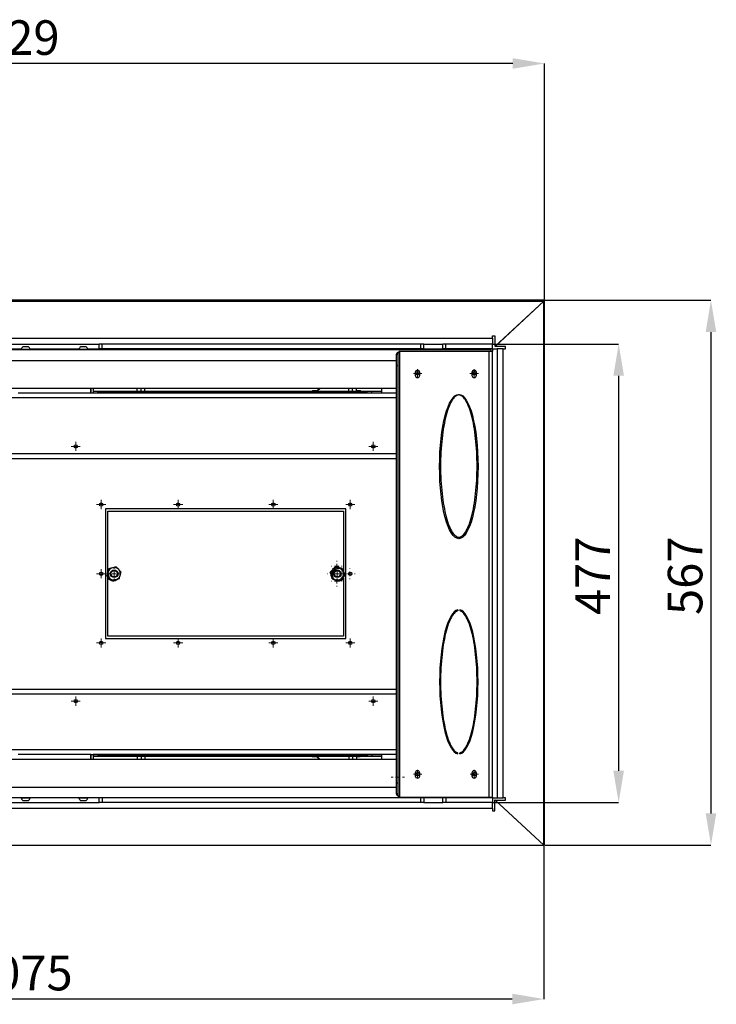
# Model space of a CAD drawing. Units: millimetres. Extents: x 90 to 339, y 32 to 281.
# Drawn here: x 162 to 234, y 178 to 281 of the extents above; entities that cross this region are included whole.
import ezdxf

# ---------------------------------------------------------------- set-up
doc = ezdxf.new("R2010")
doc.units = ezdxf.units.MM
doc.header["$PDSIZE"] = -1
doc.linetypes.add('SLD-Solid', pattern=[0])
doc.styles.add('SLDTEXTSTYLE0', font='TXT', dxfattribs={"width": 0.605})
doc.dimstyles.new('SLDDIMSTYLE0', dxfattribs={"dimtxt": 3.595646, "dimasz": 3.302, "dimexe": 0, "dimexo": 0.0625, "dimgap": 0.898912, "dimtad": 1, "dimdec": 0, "dimlfac": 10, "dimrnd": 1e-09, "dimzin": 12, "dimdsep": 46, "dimtxsty": 'SLDTEXTSTYLE0', "dimsah": 1, "dimcen": 0.09, "dimadec": 0, "dimazin": 3, "dimtfac": 1, "dimtdec": 0, "dimtofl": 0, "dimtmove": 0, "dimatfit": 3, "dimfxl": 1, "dimfrac": 2, "dimtolj": 1, "dimtzin": 12, "dimarcsym": 0})

# ---------------------------------------------------------------- blocks, each defined once
blk = doc.blocks.new('_D_12')
at = {"color": 0, "linetype": 'SLD-Solid', "lineweight": -2}
for p, q in [((216.36, 251.4), (233.61, 251.4)), ((233.61, 248.1), (233.61, 198.01)), ((216.36, 194.7), (233.61, 194.7))]:
    blk.add_line(p, q, dxfattribs=at)
at = {"color": 0}
for points in [[(234.16, 248.1), (233.06, 248.1), (233.61, 251.4)], [(233.06, 198.01), (234.16, 198.01), (233.61, 194.7)]]:
    blk.add_solid(points, dxfattribs=at)
at = {"layer": 'Defpoints', "color": 0}
for p in [(216.3, 251.4), (216.3, 194.7), (233.61, 194.7)]:
    blk.add_point(p, dxfattribs=at)
at = {"color": 0, "lineweight": 25, "insert": (229.12, 222.74), "char_height": 3.596, "attachment_point": 2, "rotation": 90, "style": 'SLDTEXTSTYLE0'}
blk.add_mtext('\\A1;567', dxfattribs=at)
blk = doc.blocks.new('_D_13')
at = {"color": 0, "linetype": 'SLD-Solid', "lineweight": -2}
for p, q in [((123.39, 195.99), (123.39, 276.04)), ((213, 276.04), (126.69, 276.04)), ((216.3, 251.47), (216.3, 276.04))]:
    blk.add_line(p, q, dxfattribs=at)
at = {"color": 0}
for points in [[(126.69, 276.59), (126.69, 275.49), (123.39, 276.04)], [(213, 275.49), (213, 276.59), (216.3, 276.04)]]:
    blk.add_solid(points, dxfattribs=at)
at = {"layer": 'Defpoints', "color": 0}
for p in [(123.39, 276.04), (216.3, 251.4), (123.39, 195.93)]:
    blk.add_point(p, dxfattribs=at)
at = {"color": 0, "lineweight": 25, "insert": (161.79, 280.53), "char_height": 3.596, "attachment_point": 2, "style": 'SLDTEXTSTYLE0'}
blk.add_mtext('\\A1;929', dxfattribs=at)
blk = doc.blocks.new('_D_18')
at = {"color": 0, "linetype": 'SLD-Solid', "lineweight": -2}
for p, q in [((108.75, 199.64), (108.75, 178.7)), ((216.24, 194.64), (216.24, 178.7)), ((212.94, 178.7), (112.05, 178.7))]:
    blk.add_line(p, q, dxfattribs=at)
at = {"color": 0}
for points in [[(112.05, 179.26), (112.05, 178.15), (108.75, 178.7)], [(212.94, 178.15), (212.94, 179.26), (216.24, 178.7)]]:
    blk.add_solid(points, dxfattribs=at)
at = {"layer": 'Defpoints', "color": 0}
for p in [(108.75, 199.7), (216.24, 194.71), (108.75, 178.7)]:
    blk.add_point(p, dxfattribs=at)
at = {"color": 0, "lineweight": 25, "insert": (161.79, 183.2), "char_height": 3.596, "attachment_point": 2, "style": 'SLDTEXTSTYLE0'}
blk.add_mtext('\\A1;1075', dxfattribs=at)
blk = doc.blocks.new('_D_19')
at = {"color": 0, "linetype": 'SLD-Solid', "lineweight": -2}
for p, q in [((210.95, 246.85), (224.01, 246.85)), ((224.01, 243.55), (224.01, 202.46)), ((210.95, 199.15), (224.01, 199.15))]:
    blk.add_line(p, q, dxfattribs=at)
at = {"color": 0}
for points in [[(224.56, 243.55), (223.46, 243.55), (224.01, 246.85)], [(223.46, 202.46), (224.56, 202.46), (224.01, 199.15)]]:
    blk.add_solid(points, dxfattribs=at)
at = {"layer": 'Defpoints', "color": 0}
for p in [(210.89, 246.85), (210.89, 199.15), (224.01, 199.15)]:
    blk.add_point(p, dxfattribs=at)
at = {"color": 0, "lineweight": 25, "insert": (219.51, 222.74), "char_height": 3.596, "attachment_point": 2, "rotation": 90, "style": 'SLDTEXTSTYLE0'}
blk.add_mtext('\\A1;477', dxfattribs=at)
blk = doc.blocks.new('SW_CENTERMARKSYMBOL_19')
at = {"color": 0, "linetype": 'SLD-Solid', "lineweight": 18}
for p, q in [((-0.25, 0), (-0.475, 0)), ((0, 0), (-0.25, 0)), ((0, 0.25), (0, 0.475)), ((0, 0), (0, 0.25)), ((0, 0), (0, -0.25)), ((0, 0), (0.25, 0)), ((0.25, 0), (0.475, 0)), ((0, -0.25), (0, -0.475))]:
    blk.add_line(p, q, dxfattribs=at)
blk = doc.blocks.new('SW_CENTERMARKSYMBOL_20')
at = {"color": 0, "linetype": 'SLD-Solid', "lineweight": 18}
for p, q in [((-0.25, 0), (-0.475, 0)), ((0, 0), (-0.25, 0)), ((0, 0.25), (0, 0.475)), ((0, 0), (0, 0.25)), ((0, 0), (0, -0.25)), ((0, 0), (0.25, 0)), ((0.25, 0), (0.475, 0)), ((0, -0.25), (0, -0.475))]:
    blk.add_line(p, q, dxfattribs=at)
blk = doc.blocks.new('SW_CENTERMARKSYMBOL_21')
at = {"color": 0, "linetype": 'SLD-Solid', "lineweight": 18}
for p, q in [((-0.5, 0), (-0.7, 0)), ((0, 0), (-0.25, 0)), ((0, 0.5), (0, 0.7)), ((0, 0), (0, 0.25)), ((0, 0), (0, -0.25)), ((0, 0), (0.25, 0)), ((0.5, 0), (0.7, 0)), ((0, -0.5), (0, -0.7))]:
    blk.add_line(p, q, dxfattribs=at)
blk = doc.blocks.new('SW_CENTERMARKSYMBOL_25')
at = {"color": 0, "linetype": 'SLD-Solid', "lineweight": 18}
for p, q in [((-0.25, 0), (-0.44, 0)), ((0, 0), (-0.25, 0)), ((0, 0.25), (0, 0.44)), ((0, 0), (0, 0.25)), ((0, 0), (0, -0.25)), ((0, 0), (0.25, 0)), ((0.25, 0), (0.44, 0)), ((0, -0.25), (0, -0.44))]:
    blk.add_line(p, q, dxfattribs=at)
blk = doc.blocks.new('SW_CENTERMARKSYMBOL_26')
at = {"color": 0, "linetype": 'SLD-Solid', "lineweight": 18}
for p, q in [((-0.25, 0), (-0.44, 0)), ((0, 0), (-0.25, 0)), ((0, 0.25), (0, 0.44)), ((0, 0), (0, 0.25)), ((0, 0), (0, -0.25)), ((0, 0), (0.25, 0)), ((0.25, 0), (0.44, 0)), ((0, -0.25), (0, -0.44))]:
    blk.add_line(p, q, dxfattribs=at)
blk = doc.blocks.new('SW_CENTERMARKSYMBOL_27')
at = {"color": 0, "linetype": 'SLD-Solid', "lineweight": 18}
for p, q in [((-0.25, 0), (-0.44, 0)), ((0, 0), (-0.25, 0)), ((0, 0.25), (0, 0.44)), ((0, 0), (0, 0.25)), ((0, 0), (0, -0.25)), ((0, 0), (0.25, 0)), ((0.25, 0), (0.44, 0)), ((0, -0.25), (0, -0.44))]:
    blk.add_line(p, q, dxfattribs=at)
blk = doc.blocks.new('SW_CENTERMARKSYMBOL_28')
at = {"color": 0, "linetype": 'SLD-Solid', "lineweight": 18}
for p, q in [((-0.25, 0), (-0.44, 0)), ((0, 0), (-0.25, 0)), ((0, 0.25), (0, 0.44)), ((0, 0), (0, 0.25)), ((0, 0), (0, -0.25)), ((0, 0), (0.25, 0)), ((0.25, 0), (0.44, 0)), ((0, -0.25), (0, -0.44))]:
    blk.add_line(p, q, dxfattribs=at)
blk = doc.blocks.new('SW_CENTERMARKSYMBOL_34')
at = {"color": 0, "linetype": 'SLD-Solid', "lineweight": 18}
for p, q in [((-0.5, 0), (-0.705, 0)), ((0, 0), (-0.25, 0)), ((0, 0.5), (0, 0.705)), ((0, 0), (0, 0.25)), ((0, 0), (0, -0.25)), ((0, 0), (0.25, 0)), ((0.5, 0), (0.705, 0)), ((0, -0.5), (0, -0.705))]:
    blk.add_line(p, q, dxfattribs=at)
blk = doc.blocks.new('SW_CENTERMARKSYMBOL_35')
at = {"color": 0, "linetype": 'SLD-Solid', "lineweight": 18}
for p, q in [((-0.5, 0), (-0.7, 0)), ((0, 0), (-0.25, 0)), ((0, 0.5), (0, 0.7)), ((0, 0), (0, 0.25)), ((0, 0), (0, -0.25)), ((0, 0), (0.25, 0)), ((0.5, 0), (0.7, 0)), ((0, -0.5), (0, -0.7))]:
    blk.add_line(p, q, dxfattribs=at)
blk = doc.blocks.new('SW_CENTERMARKSYMBOL_36')
at = {"color": 0, "linetype": 'SLD-Solid', "lineweight": 18}
for p, q in [((-0.25, 0), (-0.475, 0)), ((0, 0), (-0.25, 0)), ((0, 0.25), (0, 0.475)), ((0, 0), (0, 0.25)), ((0, 0), (0, -0.25)), ((0, 0), (0.25, 0)), ((0.25, 0), (0.475, 0)), ((0, -0.25), (0, -0.475))]:
    blk.add_line(p, q, dxfattribs=at)
blk = doc.blocks.new('SW_CENTERMARKSYMBOL_37')
at = {"color": 0, "linetype": 'SLD-Solid', "lineweight": 18}
for p, q in [((-0.25, 0), (-0.475, 0)), ((0, 0), (-0.25, 0)), ((0, 0.25), (0, 0.475)), ((0, 0), (0, 0.25)), ((0, 0), (0, -0.25)), ((0, 0), (0.25, 0)), ((0.25, 0), (0.475, 0)), ((0, -0.25), (0, -0.475))]:
    blk.add_line(p, q, dxfattribs=at)
blk = doc.blocks.new('SW_CENTERMARKSYMBOL_38')
at = {"color": 0, "linetype": 'SLD-Solid', "lineweight": 18}
for p, q in [((-0.25, 0), (-0.475, 0)), ((0, 0), (-0.25, 0)), ((0, 0.25), (0, 0.475)), ((0, 0), (0, 0.25)), ((0, 0), (0, -0.25)), ((0, 0), (0.25, 0)), ((0.25, 0), (0.475, 0)), ((0, -0.25), (0, -0.475))]:
    blk.add_line(p, q, dxfattribs=at)
blk = doc.blocks.new('SW_CENTERMARKSYMBOL_39')
at = {"color": 0, "linetype": 'SLD-Solid', "lineweight": 18}
for p, q in [((-0.25, 0), (-0.475, 0)), ((0, 0), (-0.25, 0)), ((0, 0.25), (0, 0.475)), ((0, 0), (0, 0.25)), ((0, 0), (0, -0.25)), ((0, 0), (0.25, 0)), ((0.25, 0), (0.475, 0)), ((0, -0.25), (0, -0.475))]:
    blk.add_line(p, q, dxfattribs=at)
blk = doc.blocks.new('SW_CENTERMARKSYMBOL_40')
at = {"color": 0, "linetype": 'SLD-Solid', "lineweight": 18}
for p, q in [((-0.25, 0), (-0.475, 0)), ((0, 0), (-0.25, 0)), ((0, 0.25), (0, 0.475)), ((0, 0), (0, 0.25)), ((0, 0), (0, -0.25)), ((0, 0), (0.25, 0)), ((0.25, 0), (0.475, 0)), ((0, -0.25), (0, -0.475))]:
    blk.add_line(p, q, dxfattribs=at)
blk = doc.blocks.new('SW_CENTERMARKSYMBOL_41')
at = {"color": 0, "linetype": 'SLD-Solid', "lineweight": 18}
for p, q in [((-0.25, 0), (-0.475, 0)), ((0, 0), (-0.25, 0)), ((0, 0.25), (0, 0.475)), ((0, 0), (0, 0.25)), ((0, 0), (0, -0.25)), ((0, 0), (0.25, 0)), ((0.25, 0), (0.475, 0)), ((0, -0.25), (0, -0.475))]:
    blk.add_line(p, q, dxfattribs=at)
blk = doc.blocks.new('SW_CENTERMARKSYMBOL_42')
at = {"color": 0, "linetype": 'SLD-Solid', "lineweight": 18}
for p, q in [((-0.25, 0), (-0.475, 0)), ((0, 0), (-0.25, 0)), ((0, 0.25), (0, 0.475)), ((0, 0), (0, 0.25)), ((0, 0), (0, -0.25)), ((0, 0), (0.25, 0)), ((0.25, 0), (0.475, 0)), ((0, -0.25), (0, -0.475))]:
    blk.add_line(p, q, dxfattribs=at)
blk = doc.blocks.new('SW_CENTERMARKSYMBOL_43')
at = {"color": 0, "linetype": 'SLD-Solid', "lineweight": 18}
for p, q in [((-0.25, 0), (-0.475, 0)), ((0, 0), (-0.25, 0)), ((0, 0.25), (0, 0.475)), ((0, 0), (0, 0.25)), ((0, 0), (0, -0.25)), ((0, 0), (0.25, 0)), ((0.25, 0), (0.475, 0)), ((0, -0.25), (0, -0.475))]:
    blk.add_line(p, q, dxfattribs=at)
blk = doc.blocks.new('SW_CENTERMARKSYMBOL_44')
at = {"color": 0, "linetype": 'SLD-Solid', "lineweight": 18}
for p, q in [((-0.25, 0), (-0.475, 0)), ((0, 0), (-0.25, 0)), ((0, 0.25), (0, 0.475)), ((0, 0), (0, 0.25)), ((0, 0), (0, -0.25)), ((0, 0), (0.25, 0)), ((0.25, 0), (0.475, 0)), ((0, -0.25), (0, -0.475))]:
    blk.add_line(p, q, dxfattribs=at)
blk = doc.blocks.new('SW_CENTERMARKSYMBOL_46')
at = {"color": 0, "linetype": 'SLD-Solid', "lineweight": 18}
for p, q in [((-0.25, 0), (-0.475, 0)), ((0, 0), (-0.25, 0)), ((0, 0.25), (0, 0.475)), ((0, 0), (0, 0.25)), ((0, 0), (0, -0.25)), ((0, 0), (0.25, 0)), ((0.25, 0), (0.475, 0)), ((0, -0.25), (0, -0.475))]:
    blk.add_line(p, q, dxfattribs=at)
blk = doc.blocks.new('SW_CENTERMARKSYMBOL_47')
at = {"color": 0, "linetype": 'SLD-Solid', "lineweight": 18}
for p, q in [((-0.25, 0), (-0.475, 0)), ((0, 0), (-0.25, 0)), ((0, 0.25), (0, 0.475)), ((0, 0), (0, 0.25)), ((0, 0), (0, -0.25)), ((0, 0), (0.25, 0)), ((0.25, 0), (0.475, 0)), ((0, -0.25), (0, -0.475))]:
    blk.add_line(p, q, dxfattribs=at)
blk = doc.blocks.new('SW_CENTERMARKSYMBOL_50')
at = {"color": 0, "linetype": 'SLD-Solid', "lineweight": 18}
for p, q in [((-0.5, 0), (-0.55, 0)), ((0, 0), (-0.25, 0)), ((0, 0.5), (0, 0.55)), ((0, 0), (0, 0.25)), ((0, 0), (0, -0.25)), ((0, 0), (0.25, 0)), ((0.5, 0), (0.55, 0)), ((0, -0.5), (0, -0.55))]:
    blk.add_line(p, q, dxfattribs=at)
blk = doc.blocks.new('SW_CENTERMARKSYMBOL_56')
at = {"color": 0, "linetype": 'SLD-Solid', "lineweight": 18}
for p, q in [((-0.5, 0), (-0.55, 0)), ((0, 0), (-0.25, 0)), ((0, 0.5), (0, 0.55)), ((0, 0), (0, 0.25)), ((0, 0), (0, -0.25)), ((0, 0), (0.25, 0)), ((0.5, 0), (0.55, 0)), ((0, -0.5), (0, -0.55))]:
    blk.add_line(p, q, dxfattribs=at)
blk = doc.blocks.new('SW_CENTERMARKSYMBOL_60')
at = {"color": 0, "linetype": 'SLD-Solid', "lineweight": 18}
for p, q in [((-0.5, 0), (-0.55, 0)), ((0, 0), (-0.25, 0)), ((0, 0.5), (0, 0.55)), ((0, 0), (0, 0.25)), ((0, 0), (0, -0.25)), ((0, 0), (0.25, 0)), ((0.5, 0), (0.55, 0)), ((0, -0.5), (0, -0.55))]:
    blk.add_line(p, q, dxfattribs=at)
blk = doc.blocks.new('SW_CENTERMARKSYMBOL_61')
at = {"color": 0, "linetype": 'SLD-Solid', "lineweight": 18}
for p, q in [((-0.5, 0), (-0.55, 0)), ((0, 0), (-0.25, 0)), ((0, 0.5), (0, 0.55)), ((0, 0), (0, 0.25)), ((0, 0), (0, -0.25)), ((0, 0), (0.25, 0)), ((0.5, 0), (0.55, 0)), ((0, -0.5), (0, -0.55))]:
    blk.add_line(p, q, dxfattribs=at)
blk = doc.blocks.new('SW_CENTERMARKSYMBOL_62')
at = {"color": 0, "linetype": 'SLD-Solid', "lineweight": 18}
for p, q in [((-0.5, 0), (-0.55, 0)), ((0, 0), (-0.25, 0)), ((0, 0.5), (0, 0.55)), ((0, 0), (0, 0.25)), ((0, 0), (0, -0.25)), ((0, 0), (0.25, 0)), ((0.5, 0), (0.55, 0)), ((0, -0.5), (0, -0.55))]:
    blk.add_line(p, q, dxfattribs=at)

msp = doc.modelspace()

# ---------------------------------------------------------------- linework, layer by layer
at = {"color": 7, "linetype": 'SLD-Solid', "lineweight": 25}
for p, q in [((123.39, 251.3), (216.24, 251.3)), ((216.3, 251.4), (123.94, 251.4)), ((216.24, 251.3), (211.14, 246.59)), ((216.24, 251.3), (211.16, 246.6)), ((216.24, 194.71), (216.24, 251.3)), ((216.3, 194.7), (216.3, 251.4)), ((123.39, 247.45), (210.89, 247.45)), ((210.89, 247.7), (211.14, 247.7)), ((210.89, 247.45), (210.89, 247.7)), ((210.89, 247.45), (210.89, 246.85)), ((211.14, 247.7), (211.14, 246.59)), ((210.74, 246.25), (110.04, 246.25)), ((160.49, 246.85), (169.99, 246.85)), ((160.49, 246.35), (161.89, 246.35)), ((161.87, 246.3), (161.92, 246.3)), ((161.92, 246.3), (162.82, 246.3)), ((162, 246.3), (162, 246.25)), ((162.1, 246.58), (162.12, 246.58)), ((162.12, 246.58), (162.6, 246.58)), ((162.7, 246.25), (162.7, 246.3)), ((162.8, 246.35), (167.89, 246.35)), ((167.87, 246.3), (168.82, 246.3)), ((168, 246.3), (168, 246.25)), ((168.1, 246.58), (168.6, 246.58)), ((168.7, 246.25), (168.7, 246.3)), ((168.8, 246.35), (169.99, 246.35)), ((169.99, 246.35), (169.99, 246.85)), ((170.29, 246.85), (169.99, 246.85)), ((170.29, 246.35), (169.99, 246.35)), ((170.29, 246.35), (170.29, 246.85)), ((203.44, 246.85), (170.29, 246.85)), ((203.44, 246.35), (170.29, 246.35)), ((201.24, 199.7), (201.24, 246.1)), ((201.24, 246.1), (210.54, 246.1)), ((203.44, 246.35), (203.44, 246.85)), ((203.74, 246.85), (203.44, 246.85)), ((203.74, 246.35), (203.44, 246.35)), ((203.74, 246.35), (203.74, 246.85)), ((203.74, 246.85), (205.74, 246.85)), ((203.74, 246.35), (205.74, 246.35)), ((205.74, 246.35), (205.74, 246.85)), ((206.04, 246.85), (205.74, 246.85)), ((206.04, 246.35), (205.74, 246.35)), ((206.04, 246.35), (206.04, 246.85)), ((210.89, 246.85), (206.04, 246.85)), ((210.89, 246.35), (206.04, 246.35)), ((210.54, 199.7), (210.54, 246.1)), ((210.54, 246.1), (210.89, 246.1)), ((210.74, 246.1), (210.74, 246.25)), ((210.89, 246.35), (210.89, 246.85)), ((210.89, 246.35), (210.89, 246.1)), ((210.89, 246.35), (211.39, 246.35)), ((210.89, 199.7), (210.89, 246.1)), ((212.24, 246.6), (211.16, 246.6)), ((211.39, 246.35), (211.39, 199.65)), ((211.99, 246.35), (211.39, 246.35)), ((211.99, 199.65), (211.99, 246.35)), ((211.99, 246.35), (212.24, 246.35)), ((212.24, 246.35), (212.24, 246.6)), ((118.75, 245.15), (200.89, 245.15)), ((200.89, 245.76), (200.89, 244.63)), ((201.04, 245.76), (200.89, 245.76)), ((201.04, 245.76), (201.04, 244.63)), ((200.89, 244.63), (201.04, 244.63)), ((200.89, 244.63), (200.89, 201.18)), ((201.04, 244.63), (201.04, 201.18)), ((202.86, 243.89), (202.86, 243.59)), ((203.33, 243.59), (203.33, 243.89)), ((208.76, 243.89), (208.76, 243.59)), ((208.82, 243.72), (209.08, 243.98)), ((209.07, 243.98), (208.82, 243.73)), ((209.23, 243.59), (209.23, 243.89)), ((118.75, 242.25), (200.89, 242.25)), ((169.13, 241.75), (169.13, 242.25)), ((169.13, 241.95), (169.15, 241.95)), ((169.15, 241.9), (169.13, 241.9)), ((169.15, 241.75), (169.15, 242.25)), ((169.35, 242.25), (169.35, 241.75)), ((169.35, 241.95), (173.95, 241.95)), ((169.85, 241.9), (169.35, 241.9)), ((169.85, 241.75), (169.85, 241.9)), ((169.85, 241.9), (197.85, 241.9)), ((173.95, 241.95), (173.95, 242.25)), ((173.95, 241.95), (173.95, 241.9)), ((173.95, 241.95), (174.15, 241.95)), ((174.15, 241.95), (174.35, 241.95)), ((174.35, 241.95), (174.35, 242.25)), ((174.35, 241.95), (174.55, 241.95)), ((174.55, 241.95), (174.75, 241.95)), ((174.75, 241.95), (174.75, 242.25)), ((174.75, 241.9), (174.75, 241.95)), ((174.75, 241.95), (192.17, 241.95)), ((192.17, 242), (192.17, 241.95)), ((192.17, 242), (192.61, 242)), ((192.17, 241.95), (192.61, 241.95)), ((192.61, 241.95), (192.61, 242)), ((192.61, 241.95), (195.95, 241.95)), ((192.68, 242.03), (192.9, 242.25)), ((192.68, 242.03), (192.71, 242)), ((192.71, 242), (192.97, 242.25)), ((195.95, 241.95), (195.95, 242.25)), ((195.95, 241.95), (195.95, 241.9)), ((195.95, 241.95), (196.15, 241.95)), ((196.15, 241.95), (196.35, 241.95)), ((196.35, 241.95), (196.35, 242.25)), ((196.35, 241.95), (196.55, 241.95)), ((196.55, 241.95), (196.75, 241.95)), ((196.75, 241.95), (196.75, 242.25)), ((196.75, 242), (197.17, 242)), ((196.75, 241.9), (196.75, 241.95)), ((196.75, 241.95), (197.17, 241.95)), ((197.17, 241.95), (197.17, 242)), ((197.17, 241.95), (199.35, 241.95)), ((197.85, 241.75), (197.85, 241.9)), ((198.35, 241.9), (197.85, 241.9)), ((198.35, 241.75), (198.35, 241.9)), ((199.35, 241.9), (198.35, 241.9)), ((199.35, 242.25), (199.35, 241.75)), ((200.89, 241.25), (118.75, 241.25)), ((169.15, 241.75), (161.55, 241.75)), ((169.35, 241.75), (169.15, 241.75)), ((200.89, 241.75), (169.35, 241.75)), ((118.75, 235.45), (200.89, 235.45)), ((118.75, 234.95), (200.89, 234.95)), ((170.65, 229.7), (170.65, 216.2)), ((195.65, 229.7), (170.65, 229.7)), ((195.65, 216.2), (195.65, 229.7)), ((170.9, 223.2), (170.9, 229.45)), ((170.9, 229.45), (195.4, 229.45)), ((195.4, 229.45), (195.4, 223.19)), ((170.9, 216.45), (170.9, 222.53)), ((195.4, 222.5), (195.4, 216.45)), ((207.29, 219.2), (207.29, 219.09)), ((207.49, 219.2), (207.49, 219.09)), ((170.65, 216.2), (195.65, 216.2)), ((195.4, 216.45), (170.9, 216.45)), ((118.75, 210.95), (200.89, 210.95)), ((118.75, 210.45), (200.89, 210.45)), ((118.75, 204.65), (200.89, 204.65)), ((169.15, 204.15), (161.55, 204.15)), ((169.12, 203.65), (169.12, 204.15)), ((169.12, 204), (169.15, 204)), ((169.15, 203.95), (169.12, 203.95)), ((169.15, 204.15), (169.35, 204.15)), ((169.15, 203.65), (169.15, 204.15)), ((169.35, 204.15), (169.35, 203.65)), ((200.89, 204.15), (169.35, 204.15)), ((169.35, 204), (169.85, 204)), ((173.95, 203.95), (169.35, 203.95)), ((169.85, 204.15), (169.85, 204)), ((197.85, 204), (169.85, 204)), ((173.95, 204), (173.95, 203.95)), ((174.15, 203.95), (173.95, 203.95)), ((173.95, 203.95), (173.95, 203.65)), ((174.35, 203.95), (174.15, 203.95)), ((174.35, 203.95), (174.35, 203.65)), ((174.55, 203.95), (174.35, 203.95)), ((174.75, 203.95), (174.55, 203.95)), ((174.75, 203.95), (174.75, 204)), ((192.14, 203.95), (174.75, 203.95)), ((174.75, 203.95), (174.75, 203.65)), ((192.14, 203.95), (192.14, 203.9)), ((192.58, 203.95), (192.14, 203.95)), ((192.58, 203.9), (192.14, 203.9)), ((195.95, 203.95), (192.58, 203.95)), ((192.58, 203.9), (192.58, 203.95)), ((192.68, 203.91), (192.65, 203.88)), ((192.87, 203.65), (192.65, 203.88)), ((192.94, 203.65), (192.68, 203.91)), ((195.95, 204), (195.95, 203.95)), ((196.15, 203.95), (195.95, 203.95)), ((195.95, 203.95), (195.95, 203.65)), ((196.35, 203.95), (196.15, 203.95)), ((196.55, 203.95), (196.35, 203.95)), ((196.35, 203.95), (196.35, 203.65)), ((196.75, 203.95), (196.55, 203.95)), ((196.75, 203.95), (196.75, 204)), ((197.14, 203.95), (196.75, 203.95)), ((196.75, 203.95), (196.75, 203.65)), ((197.14, 203.9), (196.75, 203.9)), ((199.35, 203.95), (197.14, 203.95)), ((197.14, 203.9), (197.14, 203.95)), ((197.85, 204.15), (197.85, 204)), ((197.85, 204), (198.35, 204)), ((198.35, 204.15), (198.35, 204)), ((198.35, 204), (199.35, 204)), ((199.35, 204.15), (199.35, 203.65)), ((207.29, 204.21), (207.29, 204.32)), ((207.49, 204.21), (207.49, 204.32)), ((118.75, 203.65), (200.89, 203.65)), ((202.86, 202.22), (202.86, 201.92)), ((203.33, 201.92), (203.33, 202.22)), ((208.76, 202.22), (208.76, 201.92)), ((208.82, 202.17), (209.07, 201.93)), ((209.08, 201.93), (208.83, 202.18)), ((209.23, 201.92), (209.23, 202.22)), ((200.89, 201.18), (201.04, 201.18)), ((200.89, 201.18), (200.89, 200.05)), ((201.04, 201.18), (201.04, 200.05)), ((118.75, 200.75), (200.89, 200.75)), ((201.04, 200.05), (200.89, 200.05)), ((210.75, 199.65), (110.05, 199.65)), ((160.49, 199.15), (169.99, 199.15)), ((162.82, 199.6), (161.87, 199.6)), ((162, 199.65), (162, 199.6)), ((162.6, 199.33), (162.1, 199.33)), ((162.7, 199.6), (162.7, 199.65)), ((168.72, 199.6), (167.87, 199.6)), ((168, 199.65), (168, 199.6)), ((168.54, 199.33), (168.1, 199.33)), ((168.6, 199.33), (168.54, 199.33)), ((168.7, 199.6), (168.7, 199.65)), ((168.82, 199.6), (168.72, 199.6)), ((169.99, 199.15), (169.99, 199.65)), ((170.29, 199.15), (169.99, 199.15)), ((170.29, 199.65), (170.29, 199.15)), ((203.44, 199.15), (170.29, 199.15)), ((201.24, 199.7), (210.54, 199.7)), ((203.44, 199.15), (203.44, 199.65)), ((203.74, 199.15), (203.44, 199.15)), ((203.74, 199.65), (203.74, 199.15)), ((203.74, 199.15), (205.74, 199.15)), ((205.74, 199.15), (205.74, 199.65)), ((206.04, 199.15), (205.74, 199.15)), ((206.04, 199.65), (206.04, 199.15)), ((210.89, 199.15), (206.04, 199.15)), ((210.54, 199.7), (210.89, 199.7)), ((210.75, 199.7), (210.75, 199.65)), ((210.89, 199.65), (210.75, 199.65)), ((210.89, 199.7), (210.89, 199.65)), ((210.89, 199.65), (210.89, 199.15)), ((210.89, 199.65), (211.39, 199.65)), ((210.89, 198.55), (210.89, 199.15)), ((211.14, 198.3), (211.14, 199.42)), ((216.24, 194.7), (211.14, 199.42)), ((211.16, 199.4), (216.24, 194.71)), ((211.16, 199.4), (212.24, 199.4)), ((211.39, 199.65), (211.99, 199.65)), ((212.24, 199.65), (211.99, 199.65)), ((212.24, 199.4), (212.24, 199.65)), ((123.39, 198.55), (210.89, 198.55)), ((210.89, 198.55), (210.89, 198.3)), ((210.89, 198.3), (211.14, 198.3)), ((123.39, 194.7), (216.24, 194.7)), ((216.24, 194.7), (216.3, 194.7))]:
    msp.add_line(p, q, dxfattribs=at)
for centre, radius in [((203.1, 243.8), 0.19), ((208.99, 243.8), 0.19), ((167.55, 236.2), 0.175), ((198.5, 236.2), 0.175), ((170.2, 230.15), 0.175), ((178.2, 230.15), 0.175), ((188.1, 230.15), 0.175), ((196.1, 230.15), 0.175), ((171.55, 222.95), 0.4), ((194.75, 222.95), 0.4), ((170.2, 222.95), 0.175), ((171.55, 222.95), 0.331), ((194.75, 222.95), 0.331), ((196.1, 222.95), 0.175), ((170.2, 215.75), 0.175), ((178.2, 215.75), 0.175), ((188.1, 215.75), 0.175), ((196.1, 215.75), 0.175), ((167.55, 209.7), 0.175), ((198.5, 209.7), 0.175), ((203.11, 202.1), 0.19), ((209, 202.1), 0.19)]:
    msp.add_circle(centre, radius, dxfattribs=at)
for centre, radius, start, end in [((162.33, 246.16), 0.475, 118.747, 162.6742), ((162.37, 246.16), 0.475, 17.3258, 61.253), ((168.33, 246.16), 0.475, 118.747, 162.6742), ((168.37, 246.16), 0.475, 17.3258, 61.253), ((203.1, 243.89), 0.235, 0, 180), ((208.99, 243.89), 0.235, 0, 180), ((203.1, 243.59), 0.235, 180, 0), ((208.99, 243.59), 0.235, 180, 0), ((192.61, 242.1), 0.1, 270, 315), ((192.61, 242.1), 0.15, 270, 315), ((171.55, 222.95), 0.65, 103.573, 163.573), ((171.55, 222.95), 0.65, 43.573, 103.573), ((171.55, 222.95), 0.65, 343.573, 43.573), ((194.75, 222.95), 0.65, 136.427, 196.427), ((194.86, 222.85), 0.65, 218.8285, 208.0714), ((194.75, 222.95), 0.65, 76.427, 136.427), ((194.75, 222.95), 0.65, 16.427, 76.427), ((171.55, 222.95), 0.65, 163.573, 223.573), ((171.55, 222.95), 0.65, 223.573, 283.573), ((171.55, 222.95), 0.65, 283.573, 343.573), ((194.75, 222.95), 0.65, 196.427, 256.427), ((194.75, 222.95), 0.65, 256.427, 316.427), ((194.75, 222.95), 0.65, 316.427, 16.427), ((192.58, 203.8), 0.15, 45, 90), ((192.58, 203.8), 0.1, 45, 90), ((203.1, 202.22), 0.235, 0, 180), ((203.1, 201.92), 0.235, 180, 0), ((208.99, 202.22), 0.235, 0, 180), ((208.99, 201.92), 0.235, 180, 0), ((162.33, 199.75), 0.475, 197.3258, 241.253), ((162.37, 199.75), 0.475, 298.747, 342.6742), ((168.33, 199.75), 0.475, 197.3258, 241.253), ((168.37, 199.75), 0.475, 298.747, 342.6742)]:
    msp.add_arc(centre, radius, start, end, dxfattribs=at)
msp.add_ellipse((207.39, 234.1), major_axis=(0, -7.5), ratio=0.266667, dxfattribs=at)
for start_param, end_param in [(0.050021, 3.091572), (3.191614, 6.233164)]:
    msp.add_ellipse((207.39, 211.7), major_axis=(0, 7.5), ratio=0.266667, start_param=start_param, end_param=end_param, dxfattribs=at)
for points, knots in [([(201.24, 246.1), (201.22, 246.09), (201.19, 246.08), (201.15, 246.05), (201.13, 246.03), (201.06, 245.99), (201.03, 245.96), (200.96, 245.9), (200.94, 245.87), (200.9, 245.82), (200.89, 245.79), (200.89, 245.76)], [0, 0, 0, 0, 0.125, 0.125, 0.25, 0.25, 0.5, 0.5, 0.75, 0.75, 1, 1, 1, 1]), ([(201.24, 246.1), (201.21, 246.08), (201.19, 246.05), (201.15, 246), (201.14, 245.99), (201.12, 245.96), (201.11, 245.95), (201.08, 245.9), (201.07, 245.87), (201.05, 245.82), (201.04, 245.79), (201.04, 245.76)], [0, 0, 0, 0, 0.25, 0.25, 0.375, 0.375, 0.5, 0.5, 0.75, 0.75, 1, 1, 1, 1]), ([(207.39, 226.75), (207.34, 226.75), (207.23, 226.77), (207.01, 226.9), (206.71, 227.23), (206.37, 227.91), (206.06, 228.84), (205.82, 229.98), (205.57, 231.71), (205.44, 234.15), (205.57, 236.6), (205.82, 238.33), (206.06, 239.47), (206.37, 240.39), (206.71, 241.08), (207, 241.4), (207.17, 241.5), (207.26, 241.54), (207.32, 241.55), (207.39, 241.56), (207.46, 241.55), (207.52, 241.54), (207.61, 241.5), (207.78, 241.4), (208.08, 241.08), (208.42, 240.39), (208.72, 239.47), (208.97, 238.33), (209.21, 236.6), (209.34, 234.15), (209.21, 231.71), (208.97, 229.98), (208.72, 228.84), (208.42, 227.91), (208.08, 227.23), (207.78, 226.9), (207.55, 226.77), (207.44, 226.75), (207.39, 226.75)], [0, 0, 0, 0, 0.098175, 0.19635, 0.392699, 0.589049, 0.785398, 0.981748, 1.178097, 1.570796, 1.963495, 2.159845, 2.356194, 2.552544, 2.748894, 2.945243, 3.031262, 3.055806, 3.104893, 3.141593, 3.178292, 3.22738, 3.251923, 3.337942, 3.534292, 3.730641, 3.926991, 4.12334, 4.31969, 4.712389, 5.105088, 5.301438, 5.497787, 5.694137, 5.890486, 6.086836, 6.185011, 6.283185, 6.283185, 6.283185, 6.283185]), ([(171.04, 223.36), (171.01, 223.34), (170.95, 223.29), (170.91, 223.21), (170.88, 223.17)], [0, 0, 0, 0, 0.432647, 1, 1, 1, 1]), ([(170.92, 223.14), (170.94, 223.2), (170.96, 223.26), (171, 223.38), (171.01, 223.44), (171.03, 223.5)], [0, 0, 0, 0, 0.5, 0.5, 1, 1, 1, 1]), ([(171.03, 223.5), (171.09, 223.51), (171.15, 223.53), (171.27, 223.56), (171.33, 223.57), (171.4, 223.59)], [0, 0, 0, 0, 0.5, 0.5, 1, 1, 1, 1]), ([(171.4, 223.59), (171.43, 223.59), (171.46, 223.6), (171.52, 223.62), (171.55, 223.62), (171.64, 223.65), (171.7, 223.66), (171.76, 223.67)], [0, 0, 0, 0, 0.25, 0.25, 0.5, 0.5, 1, 1, 1, 1]), ([(171.76, 223.67), (171.8, 223.63), (171.85, 223.59), (171.93, 223.49), (171.98, 223.45), (172.02, 223.4)], [0, 0, 0, 0, 0.5, 0.5, 1, 1, 1, 1]), ([(172.02, 223.4), (172.04, 223.38), (172.06, 223.36), (172.11, 223.31), (172.13, 223.29), (172.19, 223.22), (172.24, 223.18), (172.28, 223.13)], [0, 0, 0, 0, 0.25, 0.25, 0.5, 0.5, 1, 1, 1, 1]), ([(194.28, 223.4), (194.26, 223.38), (194.23, 223.36), (194.19, 223.31), (194.17, 223.29), (194.1, 223.22), (194.06, 223.18), (194.02, 223.13)], [0, 0, 0, 0, 0.25, 0.25, 0.5, 0.5, 1, 1, 1, 1]), ([(194.54, 223.67), (194.49, 223.63), (194.45, 223.59), (194.36, 223.49), (194.32, 223.45), (194.28, 223.4)], [0, 0, 0, 0, 0.5, 0.5, 1, 1, 1, 1]), ([(194.9, 223.59), (194.87, 223.59), (194.84, 223.6), (194.78, 223.62), (194.75, 223.62), (194.66, 223.65), (194.6, 223.66), (194.54, 223.67)], [0, 0, 0, 0, 0.25, 0.25, 0.5, 0.5, 1, 1, 1, 1]), ([(195.27, 223.5), (195.21, 223.51), (195.15, 223.53), (195.02, 223.56), (194.96, 223.57), (194.9, 223.59)], [0, 0, 0, 0, 0.5, 0.5, 1, 1, 1, 1]), ([(195.37, 223.14), (195.35, 223.2), (195.34, 223.26), (195.3, 223.38), (195.28, 223.44), (195.27, 223.5)], [0, 0, 0, 0, 0.5, 0.5, 1, 1, 1, 1]), ([(170.95, 223.27), (170.93, 223.25), (170.87, 223.16), (170.81, 223.01), (170.8, 222.83), (170.83, 222.67), (170.89, 222.52), (171, 222.4), (171.13, 222.3), (171.28, 222.23), (171.44, 222.21), (171.6, 222.23), (171.75, 222.28), (171.82, 222.34), (171.86, 222.36)], [0, 0, 0, 0, 0.054115, 0.167923, 0.254037, 0.33622, 0.419939, 0.505214, 0.590884, 0.676556, 0.762278, 0.847974, 0.933644, 1, 1, 1, 1]), ([(170.95, 223.27), (170.95, 223.27), (170.9, 223.22), (170.84, 223.07), (170.81, 222.87), (170.84, 222.69), (170.9, 222.59), (170.93, 222.54), (170.95, 222.52), (170.96, 222.52), (170.96, 222.51), (170.97, 222.51), (170.97, 222.51), (170.97, 222.51), (170.97, 222.51), (170.97, 222.51), (170.97, 222.52), (170.97, 222.53), (170.95, 222.56), (170.93, 222.61), (170.92, 222.66), (170.92, 222.68)], [0, 0, 0, 0, 0.012861, 0.225795, 0.431574, 0.642737, 0.737265, 0.784412, 0.807976, 0.819769, 0.824403, 0.826142, 0.826994, 0.827718, 0.828445, 0.829323, 0.830855, 0.83587, 0.859476, 0.95323, 1, 1, 1, 1]), ([(170.82, 222.78), (170.84, 222.84), (170.85, 222.9), (170.89, 223.02), (170.91, 223.08), (170.92, 223.14)], [0, 0, 0, 0, 0.5, 0.5, 1, 1, 1, 1]), ([(171.08, 222.51), (171.06, 222.53), (171.03, 222.55), (170.99, 222.6), (170.97, 222.62), (170.9, 222.69), (170.86, 222.73), (170.82, 222.78)], [0, 0, 0, 0, 0.25, 0.25, 0.5, 0.5, 1, 1, 1, 1]), ([(171.2, 222.38), (171.19, 222.38), (171.14, 222.4), (171.07, 222.47), (170.99, 222.55), (170.97, 222.61), (170.96, 222.63)], [0, 0, 0, 0, 0.057204, 0.451629, 0.844253, 1, 1, 1, 1]), ([(171.34, 222.23), (171.29, 222.28), (171.25, 222.32), (171.16, 222.41), (171.12, 222.46), (171.08, 222.51)], [0, 0, 0, 0, 0.5, 0.5, 1, 1, 1, 1]), ([(171.7, 222.32), (171.67, 222.32), (171.64, 222.31), (171.58, 222.29), (171.55, 222.29), (171.46, 222.26), (171.4, 222.25), (171.34, 222.23)], [0, 0, 0, 0, 0.25, 0.25, 0.5, 0.5, 1, 1, 1, 1]), ([(172.07, 222.41), (172.01, 222.4), (171.95, 222.38), (171.82, 222.35), (171.76, 222.34), (171.7, 222.32)], [0, 0, 0, 0, 0.5, 0.5, 1, 1, 1, 1]), ([(172.07, 222.41), (172.08, 222.47), (172.1, 222.53), (172.14, 222.65), (172.15, 222.71), (172.17, 222.77)], [0, 0, 0, 0, 0.5, 0.5, 1, 1, 1, 1]), ([(172.17, 222.77), (172.19, 222.83), (172.21, 222.89), (172.24, 223.01), (172.26, 223.07), (172.28, 223.13)], [0, 0, 0, 0, 0.5, 0.5, 1, 1, 1, 1]), ([(194.12, 222.77), (194.11, 222.83), (194.09, 222.89), (194.05, 223.01), (194.04, 223.07), (194.02, 223.13)], [0, 0, 0, 0, 0.5, 0.5, 1, 1, 1, 1]), ([(194.23, 222.41), (194.21, 222.47), (194.2, 222.53), (194.16, 222.65), (194.14, 222.71), (194.12, 222.77)], [0, 0, 0, 0, 0.5, 0.5, 1, 1, 1, 1]), ([(194.23, 222.41), (194.29, 222.4), (194.35, 222.38), (194.47, 222.35), (194.53, 222.34), (194.6, 222.32)], [0, 0, 0, 0, 0.5, 0.5, 1, 1, 1, 1]), ([(194.47, 222.35), (194.49, 222.34), (194.55, 222.28), (194.68, 222.24), (194.8, 222.23), (194.86, 222.24), (194.89, 222.24), (194.91, 222.25), (194.91, 222.25), (194.91, 222.25), (194.91, 222.25), (194.92, 222.25), (194.92, 222.25), (194.92, 222.25), (194.91, 222.25), (194.91, 222.25), (194.91, 222.26), (194.88, 222.26), (194.83, 222.26), (194.79, 222.27), (194.78, 222.28)], [0, 0, 0, 0, 0.094734, 0.43748, 0.610352, 0.696531, 0.739595, 0.761141, 0.766929, 0.769652, 0.77179, 0.77273, 0.77368, 0.774503, 0.775501, 0.777292, 0.783362, 0.812344, 0.927454, 1, 1, 1, 1]), ([(194.6, 222.32), (194.63, 222.32), (194.66, 222.31), (194.72, 222.29), (194.75, 222.29), (194.84, 222.26), (194.9, 222.25), (194.96, 222.23)], [0, 0, 0, 0, 0.25, 0.25, 0.5, 0.5, 1, 1, 1, 1]), ([(194.96, 222.23), (195, 222.28), (195.05, 222.32), (195.13, 222.41), (195.18, 222.46), (195.22, 222.51)], [0, 0, 0, 0, 0.5, 0.5, 1, 1, 1, 1]), ([(195.37, 222.66), (195.35, 222.63), (195.33, 222.55), (195.24, 222.46), (195.16, 222.38), (195.09, 222.36), (195.07, 222.35)], [0, 0, 0, 0, 0.231713, 0.531291, 0.830941, 1, 1, 1, 1]), ([(195.22, 222.51), (195.24, 222.53), (195.26, 222.55), (195.31, 222.6), (195.33, 222.62), (195.39, 222.69), (195.44, 222.73), (195.48, 222.78)], [0, 0, 0, 0, 0.25, 0.25, 0.5, 0.5, 1, 1, 1, 1]), ([(195.48, 222.78), (195.46, 222.84), (195.44, 222.9), (195.41, 223.02), (195.39, 223.08), (195.37, 223.14)], [0, 0, 0, 0, 0.5, 0.5, 1, 1, 1, 1]), ([(207.29, 219.09), (207.27, 219.09), (207.2, 219.07), (207.01, 218.96), (206.71, 218.63), (206.37, 217.94), (206.06, 217.02), (205.82, 215.88), (205.57, 214.15), (205.44, 211.7), (205.57, 209.26), (205.82, 207.53), (206.06, 206.39), (206.37, 205.46), (206.71, 204.78), (207, 204.46), (207.17, 204.35), (207.25, 204.33), (207.28, 204.32), (207.29, 204.32)], [0.061213, 0.061213, 0.061213, 0.061213, 0.098175, 0.19635, 0.392699, 0.589049, 0.785398, 0.981748, 1.178097, 1.570796, 1.963495, 2.159845, 2.356194, 2.552544, 2.748894, 2.945243, 3.031262, 3.055806, 3.080349, 3.080349, 3.080349, 3.080349]), ([(207.49, 204.32), (207.5, 204.32), (207.53, 204.33), (207.61, 204.35), (207.78, 204.46), (208.08, 204.78), (208.42, 205.46), (208.72, 206.39), (208.97, 207.53), (209.21, 209.26), (209.34, 211.7), (209.21, 214.15), (208.97, 215.88), (208.72, 217.02), (208.42, 217.94), (208.08, 218.63), (207.78, 218.96), (207.59, 219.07), (207.51, 219.09), (207.49, 219.09)], [3.202836, 3.202836, 3.202836, 3.202836, 3.22738, 3.251923, 3.337942, 3.534292, 3.730641, 3.926991, 4.12334, 4.31969, 4.712389, 5.105088, 5.301438, 5.497787, 5.694137, 5.890486, 6.086836, 6.185011, 6.221973, 6.221973, 6.221973, 6.221973]), ([(200.89, 200.05), (200.89, 200.04), (200.89, 200.02), (200.9, 199.99), (200.91, 199.98), (200.94, 199.94), (200.96, 199.91), (201.03, 199.85), (201.06, 199.82), (201.15, 199.76), (201.19, 199.73), (201.24, 199.7)], [0, 0, 0, 0, 0.125, 0.125, 0.25, 0.25, 0.5, 0.5, 0.75, 0.75, 1, 1, 1, 1]), ([(201.04, 200.05), (201.04, 200.02), (201.05, 199.99), (201.06, 199.95), (201.07, 199.94), (201.08, 199.91), (201.09, 199.89), (201.12, 199.85), (201.14, 199.82), (201.19, 199.76), (201.21, 199.73), (201.24, 199.7)], [0, 0, 0, 0, 0.25, 0.25, 0.375, 0.375, 0.5, 0.5, 0.75, 0.75, 1, 1, 1, 1])]:
    msp.add_open_spline(points, degree=3, knots=knots, dxfattribs=at)

# ---------------------------------------------------------------- block references
for name, p in [('SW_CENTERMARKSYMBOL_25', (203.1, 243.8)), ('SW_CENTERMARKSYMBOL_26', (208.99, 243.8)), ('SW_CENTERMARKSYMBOL_47', (167.55, 236.2)), ('SW_CENTERMARKSYMBOL_20', (198.5, 236.2)), ('SW_CENTERMARKSYMBOL_36', (170.2, 230.15)), ('SW_CENTERMARKSYMBOL_44', (178.2, 230.15)), ('SW_CENTERMARKSYMBOL_43', (188.1, 230.15)), ('SW_CENTERMARKSYMBOL_42', (196.1, 230.15)), ('SW_CENTERMARKSYMBOL_37', (170.2, 222.95)), ('SW_CENTERMARKSYMBOL_35', (171.55, 222.95)), ('SW_CENTERMARKSYMBOL_62', (194.25, 222.95)), ('SW_CENTERMARKSYMBOL_21', (194.75, 222.95)), ('SW_CENTERMARKSYMBOL_50', (194.7, 223.73)), ('SW_CENTERMARKSYMBOL_61', (195.15, 222.95)), ('SW_CENTERMARKSYMBOL_56', (196.05, 222.95)), ('SW_CENTERMARKSYMBOL_60', (194.7, 222.18)), ('SW_CENTERMARKSYMBOL_40', (170.2, 215.75)), ('SW_CENTERMARKSYMBOL_39', (178.2, 215.75)), ('SW_CENTERMARKSYMBOL_38', (188.1, 215.75)), ('SW_CENTERMARKSYMBOL_41', (196.1, 215.75)), ('SW_CENTERMARKSYMBOL_46', (167.55, 209.7)), ('SW_CENTERMARKSYMBOL_19', (198.5, 209.7)), ('SW_CENTERMARKSYMBOL_34', (201.05, 201.8)), ('SW_CENTERMARKSYMBOL_28', (203.11, 202.1)), ('SW_CENTERMARKSYMBOL_27', (209, 202.1))]:
    msp.add_blockref(name, p, dxfattribs=at)

# ---------------------------------------------------------------- dimensions: what is measured, and where the dimension line sits
for base, p1, p2, angle, picture, middle in [((123.39, 276.04), (216.3, 251.4), (123.39, 195.93), 0, '_D_13', (161.79, 276.04)), ((233.61, 194.7), (216.3, 251.4), (216.3, 194.7), 90, '_D_12', (233.61, 222.74)), ((224.01, 199.15), (210.89, 246.85), (210.89, 199.15), 90, '_D_19', (224.01, 222.74)), ((108.75, 178.7), (216.24, 194.71), (108.75, 199.7), 0, '_D_18', (161.79, 178.7))]:
    dim = msp.add_linear_dim(base=base, p1=p1, p2=p2, angle=angle, dimstyle='SLDDIMSTYLE0', dxfattribs=at)
    dim.commit()
    dim.dimension.update_dxf_attribs({"geometry": picture, "text_midpoint": middle, "dimtype": 160})

doc.saveas('drawing.dxf')
